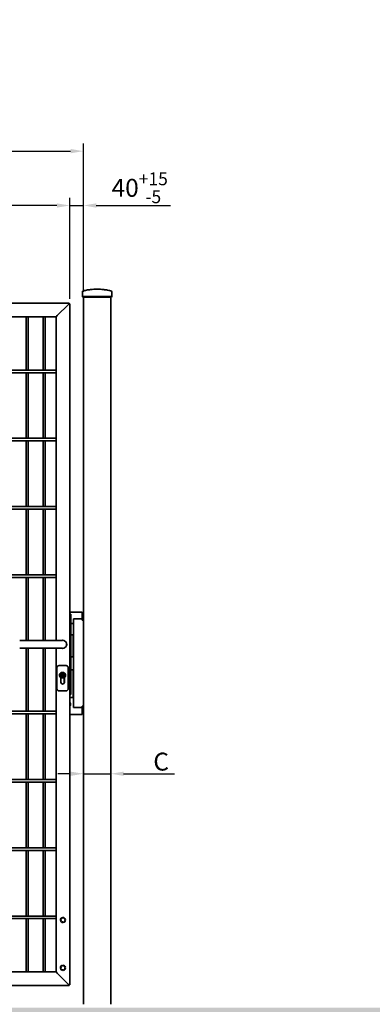
# Model space of a CAD drawing. Units: millimetres. Extents: x -6150 to 7643, y -6225 to 5338.
# Drawn here: x -1159 to -127, y -433 to 2453 of the extents above; entities that cross this region are included whole.
import ezdxf

# ---------------------------------------------------------------- set-up
doc = ezdxf.new("R2010")
doc.units = ezdxf.units.MM
doc.header["$LTSCALE"] = 15
for name, color, linetype, lineweight in [('WT02', 7, 'Continuous', 35), ('WT03', 7, 'Continuous', 18), ('WT04', 7, 'Continuous', 25)]:
    doc.layers.add(name, color=color, linetype=linetype, lineweight=lineweight)
doc.styles.add('Heras 3_5', font='arial.ttf')
doc.dimstyles.new('Heras', dxfattribs={"dimscale": 15, "dimtxt": 3.5, "dimasz": 2.5, "dimexe": 1.5, "dimexo": 1, "dimgap": 0.5, "dimtad": 1, "dimdec": 1, "dimrnd": 1e-08, "dimtxsty": 'Heras 3_5', "dimcen": 0.09, "dimdle": 15, "dimclrd": 7, "dimclre": 7, "dimclrt": 7, "dimadec": 1, "dimazin": 2, "dimtfac": 0.714286, "dimtmove": 0, "dimatfit": 3, "dimfxl": 1, "dimtolj": 1, "dimlwd": 25, "dimlwe": 25, "dimarcsym": 0})

# ---------------------------------------------------------------- blocks, each defined once
blk = doc.blocks.new('*D29')
at = {"layer": 'Defpoints', "color": 0, "linetype": 'Continuous', "transparency": 16777216}
for p in [(-2262.6, 1908.2), (-2262.6, 1620), (-1012.6, 1620)]:
    blk.add_point(p, dxfattribs=at)
at = {"layer": 'WT04', "color": 7, "linetype": 'Continuous', "lineweight": 25, "transparency": 16777216}
for p, q in [((-2262.6, 1635), (-2262.6, 1930.7)), ((-1050.1, 1908.2), (-2225.1, 1908.2)), ((-1012.6, 1635), (-1012.6, 1930.7))]:
    blk.add_line(p, q, dxfattribs=at)
at = {"layer": 'WT04', "color": 7, "linetype": 'Continuous', "transparency": 16777216}
for points in [[(-2225.1, 1914.4), (-2225.1, 1901.9), (-2262.6, 1908.2)], [(-1050.1, 1914.4), (-1050.1, 1901.9), (-1012.6, 1908.2)]]:
    blk.add_solid(points, dxfattribs=at)
at = {"layer": 'WT04', "color": 7, "linetype": 'Continuous', "lineweight": 25, "transparency": 16777216, "insert": (-1657.4, 1968.2), "char_height": 52.5, "attachment_point": 1, "style": 'Heras 3_5'}
blk.add_mtext('\\A1;B', dxfattribs=at)
blk = doc.blocks.new('*D30')
at = {"layer": 'Defpoints', "color": 0, "linetype": 'Continuous', "transparency": 16777216}
for p in [(-1012.6, 1908.2), (-1012.6, 1620), (-972.6, 1640)]:
    blk.add_point(p, dxfattribs=at)
at = {"layer": 'WT04', "color": 7, "linetype": 'Continuous', "lineweight": 25, "transparency": 16777216}
for p, q in [((-1050.1, 1908.2), (-1087.6, 1908.2)), ((-1012.6, 1635), (-1012.6, 1930.7)), ((-1012.6, 1908.2), (-972.6, 1908.2)), ((-972.6, 1655), (-972.6, 1930.7)), ((-935.1, 1908.2), (-718.1, 1908.2))]:
    blk.add_line(p, q, dxfattribs=at)
at = {"layer": 'WT04', "color": 7, "linetype": 'Continuous', "transparency": 16777216}
for points in [[(-1050.1, 1914.4), (-1050.1, 1901.9), (-1012.6, 1908.2)], [(-935.1, 1914.4), (-935.1, 1901.9), (-972.6, 1908.2)]]:
    blk.add_solid(points, dxfattribs=at)
at = {"layer": 'WT04', "color": 7, "linetype": 'Continuous', "lineweight": 25, "transparency": 16777216, "insert": (-890.1, 2005), "char_height": 52.5, "attachment_point": 1, "style": 'Heras 3_5'}
blk.add_mtext('\\A1;40{\\H37.500001;\\S+15^ -5;}', dxfattribs=at)
blk = doc.blocks.new('*D36')
at = {"layer": 'Defpoints', "color": 0, "linetype": 'Continuous', "transparency": 16777216}
for p in [(-972.6, 2067.4), (-972.6, 1640), (-2302.6, 1575)]:
    blk.add_point(p, dxfattribs=at)
at = {"layer": 'WT04', "color": 7, "linetype": 'Continuous', "lineweight": 25, "transparency": 16777216}
for p, q in [((-2302.6, 1590), (-2302.6, 2089.9)), ((-972.6, 1655), (-972.6, 2089.9)), ((-2265.1, 2067.4), (-1010.1, 2067.4))]:
    blk.add_line(p, q, dxfattribs=at)
at = {"layer": 'WT04', "color": 7, "linetype": 'Continuous', "transparency": 16777216}
for points in [[(-2265.1, 2073.7), (-2265.1, 2061.2), (-2302.6, 2067.4)], [(-1010.1, 2073.7), (-1010.1, 2061.2), (-972.6, 2067.4)]]:
    blk.add_solid(points, dxfattribs=at)
at = {"layer": 'WT04', "color": 7, "linetype": 'Continuous', "lineweight": 25, "transparency": 16777216, "insert": (-1637.6, 2101.2), "char_height": 52.5, "attachment_point": 5, "style": 'Heras 3_5'}
blk.add_mtext('\\A1;A', dxfattribs=at)
blk = doc.blocks.new('*D37')
at = {"layer": 'Defpoints', "color": 0, "linetype": 'Continuous', "transparency": 16777216}
for p in [(-972.6, 242.7), (-892.6, 242.7), (-892.6, 242.7)]:
    blk.add_point(p, dxfattribs=at)
at = {"layer": 'WT04', "color": 7, "linetype": 'Continuous', "lineweight": 25, "transparency": 16777216}
for p, q in [((-1010.1, 242.7), (-1047.6, 242.7)), ((-972.6, 242.7), (-892.6, 242.7)), ((-855.1, 242.7), (-706, 242.7))]:
    blk.add_line(p, q, dxfattribs=at)
at = {"layer": 'WT04', "color": 7, "linetype": 'Continuous', "transparency": 16777216}
for points in [[(-1010.1, 248.9), (-1010.1, 236.4), (-972.6, 242.7)], [(-855.1, 248.9), (-855.1, 236.4), (-892.6, 242.7)]]:
    blk.add_solid(points, dxfattribs=at)
at = {"layer": 'WT04', "color": 7, "linetype": 'Continuous', "lineweight": 25, "transparency": 16777216, "insert": (-784, 304.5), "char_height": 52.5, "attachment_point": 1, "style": 'Heras 3_5'}
blk.add_mtext('\\A1; \\fArial|b0|i0;\\H52.5000;C', dxfattribs=at)

msp = doc.modelspace()

# ---------------------------------------------------------------- hatches: boundary and pattern name
at = {"layer": 'WT03'}
h = msp.add_hatch(dxfattribs=at)
h.set_pattern_fill('GRAVEL', color=256, scale=281.922265, angle=45, style=0, pattern_type=2)
h.set_pattern_definition([(273.013, (-2353.555, -1727.602), (199.362113, -3388.944538), [37.9287, -3754.951]), (229.97, (-2351.561, -1765.479), (2192.825886, 2591.545174), [65.087, -6443.587]), (177.51, (-2393.425, -1815.316), (4186.318703, -199.381436), [45.8936, -4543.459]), (312.274, (-2421.334, -1942.899), (-3787.651217, 4186.305637), [59.2708, -5867.8172]), (337.834, (-2381.464, -1986.756), (-3388.94142, 1395.422517), [58.1197, -5753.8643]), (42.274, (-2327.64, -2008.685), (-4186.305637, -3787.651217), [59.2708, -5867.8172]), (82.6942, (-2283.783, -1968.815), (-598.051529, -4585.03548), [78.3826, -7759.854]), (117.2553, (-2273.815, -1891.069), (-2990.239314, 5781.136374), [74.0012, -7326.1165]), (166.43, (-2307.705, -1825.283), (-4186.349522, 996.71625), [59.4715, -5887.6928]), (220.236, (-2365.516, -1811.33), (2392.191612, 1993.467703), [67.896, -3326.9083]), (267.397, (-2417.347, -1855.186), (-199.384339, -4585.0319284), [87.804, -8692.622]), (183.814, (-2221.984, -1747.537), (-2591.54069, -199.34584), [29.9686, -2966.8935]), (216.469, (-2251.887, -1749.53), (2990.25672, 2192.836114), [57.015, -5644.5066]), (270, (-2297.74, -1783.42), (199.3492, -199.3492), [39.87, -358.828]), (248.199, (-2335.613, -1773.453), (598.03696, 1395.44735), [21.4706, -2125.587]), (336.801, (-2343.59, -1793.39), (-797.39357, 398.70382), [30.364, -1487.8335]), (75.9638, (-2315.68, -1805.35), (199.34826, 996.74583), [49.3164, -1594.558]), (206.565, (-2303.72, -1757.505), (598.04654, 199.348), [35.6606, -855.857]), (61.3895, (-2459.21, -1909.01), (1395.452117, 2591.549255), [49.9566, -4945.706]), (115.3462, (-2435.288, -1865.153), (1395.444543, -2990.23487), [41.911, -4149.1627]), (338.199, (-2343.587, -1717.635), (-1395.44735, 598.03696), [42.941, -2104.1155]), (28.611, (-2303.718, -1733.583), (-2591.537077, -1395.474732), [49.9566, -4945.706]), (24.444, (-2335.613, -2032.606), (-1395.442815, -598.04825), [48.175, -2360.569]), (339.775, (-2291.757, -2012.671), (-3189.571718, 1196.098388), [40.365, -3996.1353]), (111.8014, (-2142.245, -1914.99), (-598.0467, 1395.44318), [42.941, -2104.1155]), (62.354, (-2158.193, -1875.12), (-1794.13857, -3388.924782), [47.259, -4678.6127]), (114.444, (-2239.926, -2012.67), (598.04825, -1395.442815), [24.0874, -2384.6564]), (146.31, (-2154.206, -1926.95), (-996.74668, 598.04647), [14.375, -1423.152]), (210.964, (-2166.17, -1918.98), (797.3942, 398.70113), [58.1197, -1104.2754]), (231.009, (-2216.004, -1948.88), (1794.135474, 2192.831864), [53.8612, -5332.2495]), (348.69, (-2297.74, -1823.29), (-598.047, 199.3498), [40.6594, -975.826]), (38.157, (-2257.867, -1831.264), (3787.646326, 2990.222756), [70.9863, -7027.6454]), (105.9454, (-2202.05, -1787.407), (598.047274, -2192.839864), [29.0256, -2873.549]), (135, (-2210.02, -1759.5), (-398.698, 4e-14), [16.9153, -265.007]), (165.256, (-2225.971, -1946.886), (2192.83698, -598.06454), [39.166, -3877.418]), (93.0128, (-2263.848, -1936.919), (-199.350283, 3388.945234), [75.8574, -3717.0323]), (45, (-2267.83, -1861.17), (0, 398.698), [73.3, -208.6225]), (10.305, (-2216.004, -1809.335), (-3388.936168, -598.056807), [44.576, -4413.014]), (299.055, (-2172.147, -1801.36), (598.05485, -996.74229), [41.0484, -2011.377]), (252.646, (-2152.212, -1837.244), (-1794.142538, -5781.134249), [66.834, -6616.5746]), (220.426, (-2172.147, -1901.036), (-2790.881837, -2392.177973), [70.706, -6999.876])])
edge = h.paths.add_edge_path()
edge.add_arc((7477.95, 19270661.59), 19271105.71, 269.979392349, 269.983303319, ccw=False)
edge.add_line((546.68, -442.87), (-3507.65, -442.87))
edge.add_line((-3507.65, -442.87), (-3507.65, -642.02))
edge.add_line((-3507.65, -642.02), (4059.91, -642.02))
edge.add_line((4059.91, -642.02), (4059.91, -444.02))
edge.add_line((4059.91, -444.02), (2909.85, -444.02))
edge.add_arc((2017.95, -584868.45), 584425.11, 89.91255967, 90.00427763)
edge.add_line((1974.31, -443.34), (1862.11, -443.3))

# ---------------------------------------------------------------- linework, layer by layer
at = {"layer": 'WT02'}
for p, q in [((-975.55, 1641.7), (-975.55, 1655.45)), ((-889.55, 1641.7), (-889.55, 1655.45)), ((-1014.55, 1621.96), (-2142.55, 1621.96)), ((-1016.05, 1618.46), (-1049.05, 1585.46)), ((-1049.05, 1585.46), (-1016.05, 1618.46)), ((-1016.05, 1618.46), (-1014.55, 1619.96)), ((-1014.55, 1619.96), (-1016.05, 1618.46)), ((-1014.55, 1621.96), (-1014.55, 1619.96)), ((-1014.55, 1619.96), (-1012.55, 1619.96)), ((-1012.55, -376.04), (-1012.55, 1619.96)), ((-975.55, 1641.7), (-974.55, 1639.96)), ((-975.55, 1641.7), (-970.55, 1641.7)), ((-970.55, 1639.96), (-974.55, 1639.96)), ((-972.55, 1639.96), (-972.55, -433.04)), ((-894.55, 1641.7), (-970.55, 1641.7)), ((-970.55, 1639.96), (-894.55, 1639.96)), ((-894.55, 1641.7), (-889.55, 1641.7)), ((-890.55, 1639.96), (-894.55, 1639.96)), ((-892.55, 1639.96), (-892.55, -433.04)), ((-890.55, 1639.96), (-889.55, 1641.7)), ((-1052.55, 1581.96), (-2142.55, 1581.96)), ((-1140.35, 1425.76), (-1140.35, 1581.96)), ((-1134.75, 1425.76), (-1134.75, 1581.96)), ((-1090.35, 1425.76), (-1090.35, 1581.96)), ((-1084.75, 1425.76), (-1084.75, 1581.96)), ((-1052.55, 1581.96), (-1049.05, 1585.46)), ((-1049.05, 1585.46), (-1052.55, 1581.96)), ((-1052.55, 632.96), (-1052.55, 1581.96)), ((-1052.55, 1425.76), (-2222.55, 1425.76)), ((-1052.55, 1418.16), (-2222.55, 1418.16)), ((-1140.35, 1225.76), (-1140.35, 1418.16)), ((-1134.75, 1225.76), (-1134.75, 1418.16)), ((-1090.35, 1225.76), (-1090.35, 1418.16)), ((-1084.75, 1225.76), (-1084.75, 1418.16)), ((-1052.55, 1225.76), (-2222.55, 1225.76)), ((-1052.55, 1218.16), (-2222.55, 1218.16)), ((-1140.35, 1025.76), (-1140.35, 1218.16)), ((-1134.75, 1025.76), (-1134.75, 1218.16)), ((-1090.35, 1025.76), (-1090.35, 1218.16)), ((-1084.75, 1025.76), (-1084.75, 1218.16)), ((-1052.55, 1025.76), (-2222.55, 1025.76)), ((-1052.55, 1018.16), (-2222.55, 1018.16)), ((-1140.35, 825.76), (-1140.35, 1018.16)), ((-1134.75, 825.76), (-1134.75, 1018.16)), ((-1090.35, 825.76), (-1090.35, 1018.16)), ((-1084.75, 825.76), (-1084.75, 1018.16)), ((-1052.55, 825.76), (-2222.55, 825.76)), ((-1052.55, 818.16), (-2222.55, 818.16)), ((-1140.35, 632.96), (-1140.35, 818.16)), ((-1134.75, 632.96), (-1134.75, 818.16)), ((-1090.35, 632.96), (-1090.35, 818.16)), ((-1084.75, 632.96), (-1084.75, 818.16)), ((-976.55, 716.46), (-1012.55, 716.46)), ((-1009.55, 709.96), (-1012.55, 709.96)), ((-1009.55, 474.96), (-1009.55, 709.96)), ((-1001.55, 696.46), (-976.55, 696.46)), ((-1001.55, 696.46), (-1001.55, 692.46)), ((-976.55, 696.46), (-976.55, 716.46)), ((-976.55, 692.46), (-976.55, 696.46)), ((-975.55, 696.46), (-975.55, 692.46)), ((-975.55, 696.46), (-975.55, 696.46)), ((-975.55, 696.46), (-972.55, 696.46)), ((-975.55, 692.46), (-975.55, 696.46)), ((-1009.55, 682.86), (-1001.55, 682.86)), ((-1001.55, 440.46), (-1001.55, 692.46)), ((-976.55, 692.46), (-972.55, 692.46)), ((-1009.55, 650.06), (-1001.55, 650.06)), ((-1002.55, 650.06), (-1002.55, 585.36)), ((-1158.37, 632.96), (-1034.58, 632.96)), ((-1034.58, 610.96), (-1158.37, 610.96)), ((-1140.35, 425.76), (-1140.35, 610.96)), ((-1134.75, 425.76), (-1134.75, 610.96)), ((-1090.35, 425.76), (-1090.35, 610.96)), ((-1084.75, 425.76), (-1084.75, 610.96)), ((-1052.55, -338.04), (-1052.55, 610.96)), ((-1009.55, 585.36), (-1001.55, 585.36)), ((-1050.05, 553.71), (-1050.05, 491.71)), ((-1023.05, 559.71), (-1044.05, 559.71)), ((-1017.05, 491.71), (-1017.05, 553.71)), ((-1038.85, 511.01), (-1038.85, 523.82)), ((-1038.8, 510.46), (-1038.8, 523.46)), ((-1038.55, 510.66), (-1038.55, 523.59)), ((-1034.58, 527.96), (-1034.08, 530.46)), ((-1032.54, 527.96), (-1034.58, 527.96)), ((-1034.55, 534.35), (-1034.01, 534.58)), ((-1034.55, 530.98), (-1034.55, 534.35)), ((-1034.08, 530.46), (-1034.55, 530.98)), ((-1034.01, 535.31), (-1034.33, 535.66)), ((-1034.01, 534.58), (-1034.01, 535.31)), ((-1032.01, 533.24), (-1032.55, 533.01)), ((-1032.55, 533.01), (-1032.55, 531.02)), ((-1032.55, 531.02), (-1032.04, 530.46)), ((-1032.04, 530.46), (-1032.54, 527.96)), ((-1032.01, 535.48), (-1032.01, 533.24)), ((-1028.55, 523.59), (-1028.55, 510.66)), ((-1028.3, 523.46), (-1028.3, 510.46)), ((-1028.25, 523.82), (-1028.25, 511.01)), ((-1009.55, 547.56), (-1001.55, 547.56)), ((-1002.55, 547.56), (-1002.55, 466.46)), ((-1044.05, 485.71), (-1023.05, 485.71)), ((-1009.55, 474.96), (-1012.55, 474.96)), ((-1002.55, 466.46), (-1012.55, 466.46)), ((-1001.55, 440.46), (-1001.55, 436.46)), ((-976.55, 436.46), (-1001.55, 436.46)), ((-976.55, 436.46), (-976.55, 440.46)), ((-972.55, 440.46), (-976.55, 440.46)), ((-976.55, 436.46), (-976.55, 416.46)), ((-975.55, 440.46), (-975.55, 436.46)), ((-975.55, 436.46), (-975.55, 440.46)), ((-975.55, 436.46), (-975.55, 436.46)), ((-972.55, 436.46), (-975.55, 436.46)), ((-1052.55, 425.76), (-2222.55, 425.76)), ((-1052.55, 418.16), (-2222.55, 418.16)), ((-1140.35, 225.76), (-1140.35, 418.16)), ((-1134.75, 225.76), (-1134.75, 418.16)), ((-1090.35, 225.76), (-1090.35, 418.16)), ((-1084.75, 225.76), (-1084.75, 418.16)), ((-1012.55, 416.46), (-976.55, 416.46)), ((-1052.55, 225.76), (-2222.55, 225.76)), ((-1052.55, 218.16), (-2222.55, 218.16)), ((-1140.35, 25.76), (-1140.35, 218.16)), ((-1134.75, 25.76), (-1134.75, 218.16)), ((-1090.35, 25.76), (-1090.35, 218.16)), ((-1084.75, 25.76), (-1084.75, 218.16)), ((-1052.55, 25.76), (-2222.55, 25.76)), ((-1052.55, 18.16), (-2222.55, 18.16)), ((-1140.35, -174.24), (-1140.35, 18.16)), ((-1134.75, -174.24), (-1134.75, 18.16)), ((-1090.35, -174.24), (-1090.35, 18.16)), ((-1084.75, -174.24), (-1084.75, 18.16)), ((-1052.55, -174.24), (-2222.55, -174.24)), ((-1052.55, -181.84), (-2222.55, -181.84)), ((-1140.35, -338.04), (-1140.35, -181.84)), ((-1134.75, -338.04), (-1134.75, -181.84)), ((-1090.35, -338.04), (-1090.35, -181.84)), ((-1084.75, -338.04), (-1084.75, -181.84)), ((-1038.05, -186.04), (-1040.05, -186.04)), ((-1039.98, -187.09), (-1039.19, -186.98)), ((-1039.21, -185.24), (-1038.05, -185.24)), ((-1037.77, -181.84), (-1038.77, -181.84)), ((-1038.05, -185.24), (-1038.05, -186.04)), ((-1033.61, -178.61), (-1033.5, -179.4)), ((-1033.35, -192.69), (-1033.35, -191.54)), ((-1033.35, -191.54), (-1032.55, -191.54)), ((-1032.55, -180.54), (-1032.55, -178.54)), ((-1031.75, -180.54), (-1032.55, -180.54)), ((-1032.55, -191.54), (-1032.55, -193.54)), ((-1031.75, -179.38), (-1031.75, -180.54)), ((-1031.5, -193.46), (-1031.61, -192.67)), ((-1027.05, -186.84), (-1027.05, -186.04)), ((-1027.05, -186.04), (-1025.05, -186.04)), ((-1025.9, -186.84), (-1027.05, -186.84)), ((-1025.13, -184.98), (-1025.92, -185.09)), ((-1052.55, -338.04), (-2142.55, -338.04)), ((-1049.05, -341.54), (-1052.55, -338.04)), ((-1052.55, -338.04), (-1049.05, -341.54)), ((-1049.05, -341.54), (-1016.05, -374.54)), ((-1016.05, -374.54), (-1049.05, -341.54)), ((-1038.05, -326.04), (-1040.05, -326.04)), ((-1039.98, -327.09), (-1039.19, -326.98)), ((-1039.21, -325.24), (-1038.05, -325.24)), ((-1038.05, -325.24), (-1038.05, -326.04)), ((-1033.61, -318.61), (-1033.5, -319.4)), ((-1033.35, -332.69), (-1033.35, -331.54)), ((-1033.35, -331.54), (-1032.55, -331.54)), ((-1032.55, -320.54), (-1032.55, -318.54)), ((-1031.75, -320.54), (-1032.55, -320.54)), ((-1032.55, -331.54), (-1032.55, -333.54)), ((-1031.75, -319.38), (-1031.75, -320.54)), ((-1031.5, -333.46), (-1031.61, -332.67)), ((-1027.05, -326.84), (-1027.05, -326.04)), ((-1027.05, -326.04), (-1025.05, -326.04)), ((-1025.9, -326.84), (-1027.05, -326.84)), ((-1025.13, -324.98), (-1025.92, -325.09)), ((-1014.55, -376.04), (-1016.05, -374.54)), ((-1016.05, -374.54), (-1014.55, -376.04)), ((-1014.55, -378.04), (-2142.55, -378.04)), ((-1012.55, -376.04), (-1014.55, -376.04)), ((-1014.55, -376.04), (-1014.55, -378.04))]:
    msp.add_line(p, q, dxfattribs=at)
for centre, radius, start, end in [((-973.55, 1655.45), 2, 105.32976, 180), ((-891.55, 1655.45), 2, 0, 74.67024), ((-1033.55, 621.96), 12, 246.44354, 113.55646), ((-1033.55, 621.96), 11.76, 249.23742, 110.76258), ((-1044.05, 553.71), 6, 90, 180), ((-1023.05, 553.71), 6, 0, 90), ((-1033.55, 530.96), 8.75, 328.57187, 211.42813), ((-1033.55, 530.46), 8.75, 1.63725, 178.36275), ((-1033.55, 530.46), 8.5, 306.03188, 233.96812), ((-1033.55, 530.46), 7, 98.21321, 81.78679), ((-1033.55, 530.46), 8.75, 232.71974, 233.1301), ((-1033.55, 530.46), 5.25, 98.49804, 72.87654), ((-1033.55, 530.46), 7, 81.78679, 98.21321), ((-1033.55, 530.46), 8.75, 306.8699, 307.28026), ((-1044.05, 491.71), 6, 180, 270), ((-1033.55, 511.01), 5.3, 180, 239.98597), ((-1033.55, 510.46), 5.25, 180, 182.23287), ((-1033.55, 510.66), 5, 180, 0), ((-1033.55, 511.01), 5.3, 300.01403, 0), ((-1033.55, 510.46), 5.25, 357.76713, 0), ((-1023.05, 491.71), 6, 270, 0), ((-1016.55, 445.96), 6.5, 307.97618, 52.02382), ((-1032.55, -186.04), 7.5, 98.09675, 180), ((-1032.55, -186.04), 7.5, 188.09675, 270), ((-1032.55, -186.04), 6.7, 98.09675, 173.14235), ((-1032.55, -186.04), 6.7, 188.09675, 263.14235), ((-1032.55, -186.04), 7.5, 8.09675, 90), ((-1032.55, -186.04), 6.7, 8.09675, 83.14235), ((-1032.55, -186.04), 6.7, 278.09675, 353.14235), ((-1032.55, -186.04), 7.5, 278.09675, 0), ((-1032.55, -326.04), 7.5, 98.09675, 180), ((-1032.55, -326.04), 7.5, 188.09675, 270), ((-1032.55, -326.04), 6.7, 98.09675, 173.14235), ((-1032.55, -326.04), 6.7, 188.09675, 263.14235), ((-1032.55, -326.04), 7.5, 8.09675, 90), ((-1032.55, -326.04), 6.7, 8.09675, 83.14235), ((-1032.55, -326.04), 6.7, 278.09675, 353.14235), ((-1032.55, -326.04), 7.5, 278.09675, 0)]:
    msp.add_arc(centre, radius, start, end, dxfattribs=at)
for centre, major_axis, ratio, start_param, end_param in [((-1042.68, 357.17), (16.24, 275.55), 0.7078401, 0.0373287, 0.0416402), ((-1042.58, 884.94), (16.04, -273.74), 0.7078465, 6.2417612, 6.2461012)]:
    msp.add_ellipse(centre, major_axis=major_axis, ratio=ratio, start_param=start_param, end_param=end_param, dxfattribs=at)
for points, knots in [([(-972.83, 1657.71), (-972.99, 1657.67), (-973.14, 1657.63), (-973.28, 1657.59), (-973.59, 1657.51), (-973.82, 1657.44), (-973.96, 1657.41), (-974.04, 1657.39), (-974.08, 1657.37), (-974.08, 1657.37)], [-2.18768234, -2.18768234, -2.18768234, -2.18768234, -2.12653258, -2.12653258, -2.12653258, -1.98942425, -1.98942425, -1.98942425, -1.90373155, -1.90373155, -1.90373155, -1.90373155]), ([(-892.28, 1657.71), (-893.37, 1658), (-894.46, 1658.28), (-899.59, 1659.52), (-903.68, 1660.35), (-911.34, 1661.56), (-914.84, 1662.01), (-921.22, 1662.58), (-923.97, 1662.76), (-928.74, 1662.93), (-930.66, 1662.96), (-934.45, 1662.96), (-936.36, 1662.93), (-941.14, 1662.76), (-943.88, 1662.58), (-950.27, 1662.01), (-953.77, 1661.56), (-961.42, 1660.35), (-965.51, 1659.52), (-970.64, 1658.28), (-971.74, 1658), (-972.83, 1657.71)], [0.5223959, 0.5223959, 0.5223959, 0.5223959, 0.9556673, 0.9556673, 2.5424599, 2.5424599, 3.8261301, 3.8261301, 4.7310553, 4.7310553, 5.2966336, 5.2966336, 5.8622119, 5.8622119, 6.7671372, 6.7671372, 8.0508074, 8.0508074, 9.6375999, 9.6375999, 10.0708714, 10.0708714, 10.0708714, 10.0708714]), ([(-891.02, 1657.37), (-891.02, 1657.37), (-891.07, 1657.39), (-891.15, 1657.41), (-891.28, 1657.44), (-891.52, 1657.51), (-891.83, 1657.59), (-891.96, 1657.63), (-892.12, 1657.67), (-892.28, 1657.71)], [0, 0, 0, 0, 0.0856927, 0.0856927, 0.0856927, 0.22280103, 0.22280103, 0.22280103, 0.28395079, 0.28395079, 0.28395079, 0.28395079]), ([(-1158.37, 632.96), (-1158.42, 632.96), (-1158.46, 632.96), (-1158.56, 632.96), (-1158.61, 632.96), (-1158.7, 632.95), (-1158.75, 632.95), (-1158.84, 632.95), (-1158.89, 632.94), (-1158.98, 632.93), (-1159.03, 632.93), (-1159.08, 632.92)], [0.077717482, 0.077717482, 0.077717482, 0.077717482, 0.092975877, 0.092975877, 0.108234273, 0.108234273, 0.123492668, 0.123492668, 0.138751064, 0.138751064, 0.154009459, 0.154009459, 0.154009459, 0.154009459]), ([(-1159.08, 611), (-1159.03, 611), (-1158.98, 610.99), (-1158.89, 610.98), (-1158.84, 610.98), (-1158.75, 610.97), (-1158.7, 610.97), (-1158.61, 610.97), (-1158.56, 610.97), (-1158.46, 610.96), (-1158.42, 610.96), (-1158.37, 610.96)], [0, 0, 0, 0, 0.015258395, 0.015258395, 0.030516791, 0.030516791, 0.045775186, 0.045775186, 0.061033582, 0.061033582, 0.076291977, 0.076291977, 0.076291977, 0.076291977])]:
    msp.add_open_spline(points, degree=3, knots=knots, dxfattribs=at)
for points, weights in [([(-1034.55, 535.9), (-1034.55, 536.56), (-1034.55, 537.39)], [1.00313259232, 1.00874986183, 1]), ([(-1034.33, 535.66), (-1034.44, 535.77), (-1034.55, 535.9)], [1, 1.00253568895, 1.00413027376]), ([(-1032.55, 537.39), (-1032.55, 537.02), (-1032.55, 536.68)], [1, 1.00391239271, 1.00495233492]), ([(-1032.55, 536.68), (-1032.27, 536.37), (-1032.01, 536.09)], [1.0149855435, 1.01862134108, 1.01776057209]), ([(-1032.01, 536.09), (-1032.01, 535.77), (-1032.01, 535.48)], [1.00516125078, 1.00408278694, 1])]:
    msp.add_rational_spline(points, weights, degree=2, dxfattribs=at)

# ---------------------------------------------------------------- dimensions: what is measured, and where the dimension line sits
at = {"layer": 'WT04', "color": 7, "linetype": 'Continuous', "lineweight": 25}
dim = msp.add_linear_dim(base=(-972.55, 2067.41), p1=(-2302.55, 1574.96), p2=(-972.55, 1639.96), text='A', dimstyle='Heras', override={"dimtofl": 0, "dimatfit": 1, "dimtvp": -0.25}, dxfattribs=at)
dim.commit()
dim.dimension.update_dxf_attribs({"geometry": '*D36', "text_midpoint": (-1637.55, 2101.16)})
dim = msp.add_linear_dim(base=(-1012.55, 1908.2), p1=(-972.55, 1639.96), p2=(-1012.55, 1619.96), angle=180, dimstyle='Heras', override={"dimdec": 0, "dimtol": 1, "dimtp": 15, "dimtm": 5, "dimatfit": 1}, dxfattribs=at)
dim.commit()
dim.dimension.update_dxf_attribs({"geometry": '*D30', "text_midpoint": (-807.8, 1908.2), "dimtype": 160})
for base, p1, p2, text, override, picture, middle in [((-2262.55, 1908.2), (-1012.55, 1619.96), (-2262.55, 1619.96), 'B', {"dimtofl": 0, "dimatfit": 1, "dimtvp": -0.25}, '*D29', (-1637.55, 1908.2)), ((-892.55, 242.67), (-972.55, 242.67), (-892.55, 242.67), ' \\fArial|b0|i0;\\H52.5000;C', {"dimse1": 1, "dimse2": 1, "dimatfit": 1}, '*D37', (-748.75, 242.67))]:
    dim = msp.add_linear_dim(base=base, p1=p1, p2=p2, angle=180, text=text, dimstyle='Heras', override=override, dxfattribs=at)
    dim.commit()
    dim.dimension.update_dxf_attribs({"geometry": picture, "text_midpoint": middle, "dimtype": 160})

doc.saveas('drawing.dxf')
